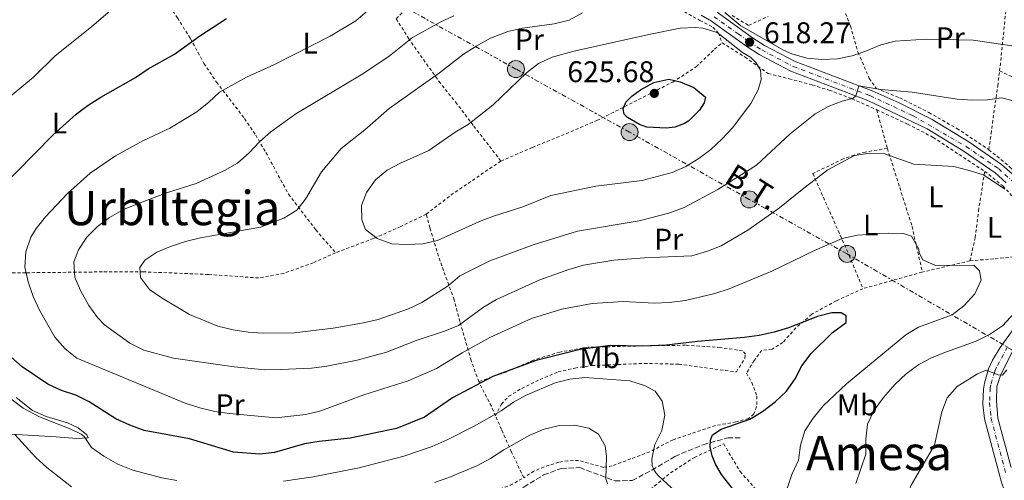
# Model space of a CAD drawing. Units: metres. Extents: x 596627 to 600052, y 4770757 to 4773120.
# Drawn here: x 599539 to 599869, y 4771096 to 4771250 of the extents above; entities that cross this region are included whole.
import ezdxf
from ezdxf.enums import TextEntityAlignment as Align

# ---------------------------------------------------------------- set-up
doc = ezdxf.new("R2010")
doc.units = ezdxf.units.M
doc.header["$MEASUREMENT"] = 0
for name, pattern in [('DGN Style 2', [1.7399219301090239, 1.043953158065414, -0.6959687720436097]), ('DGN Style 3', [2.435890702152634, 1.739921930109024, -0.6959687720436097]), ('DGN Style 4', [2.7856150101045474, 1.391937544087219, -0.6959687720436097, 0.001739921930109024, -0.6959687720436097]), ('DGN Style 7', [3.4798438602180486, 1.565929737098122, -0.6959687720436097, 0.5219765790327072, -0.6959687720436097])]:
    doc.linetypes.add(name, pattern=pattern)
for name, color, linetype, lineweight in [('Construcción sin especificar', 1, 'Continuous', 0), ('Cota de punto acotado terreno', 7, 'Continuous', 0), ('Curva de nivel directora', 30, 'Continuous', 30), ('Curva de nivel intermedia', 30, 'Continuous', 0), ('Eje pista sin pavimentar', 7, 'DGN Style 4', 0), ('Estanque', 4, 'Continuous', 0), ('Etiqueta de uso rústico', 92, 'Continuous', 0), ('Línea de cambio de uso (parcela vista)', 92, 'Continuous', 0), ('Línea de pista pavimentada', 7, 'Continuous', 0), ('Línea eléctrica', 6, 'DGN Style 7', 0), ('pavimentado', 23, 'Continuous', 0), ('Poste tendido eléctrico', 7, 'Continuous', 0), ('Punto acotado terreno (símbolo)', 7, 'Continuous', 0), ('Senda', 7, 'DGN Style 3', 0), ('Tela metálica o alambrada', 7, 'DGN Style 2', 0), ('Tensión línea eléctrica', 7, 'Continuous', 0), ('Texto de rotulación de espacio menor sin especificar', 7, 'Continuous', 0), ('Texto de Área (paraje) menor', 7, 'Continuous', 0)]:
    doc.layers.add(name, color=color, linetype=linetype, lineweight=lineweight)
doc.styles.add('Style-Arial', font='arial.ttf')

# ---------------------------------------------------------------- blocks, each defined once
blk = doc.blocks.new('5PATER')
at = {"layer": 'Estanque', "linetype": 'Continuous', "lineweight": 0}
h = blk.add_hatch(color=51, dxfattribs=at)
edge = h.paths.add_edge_path()
edge.add_ellipse((0, 0), major_axis=(-0.1095731443231308, -0.1110710700762829), ratio=0.9994222409660317, start_angle=0, end_angle=360)
blk = doc.blocks.new('5PELE')
at = {"layer": 'Construcción sin especificar', "linetype": 'Continuous', "lineweight": 0}
h = blk.add_hatch(color=9, dxfattribs=at)
edge = h.paths.add_edge_path()
edge.add_arc((-2.000000476837158e-05, 0), 0.2850000000000001, 0, 360)
at = {"layer": 'Construcción sin especificar', "color": 252, "linetype": 'Continuous', "lineweight": 0}
blk.add_circle((-2.000000476837158e-05, 0), 0.2850000000000001, dxfattribs=at)

msp = doc.modelspace()

# ---------------------------------------------------------------- linework, layer by layer
at = {"layer": 'Curva de nivel directora', "color": 30, "linetype": 'Continuous', "lineweight": 30, "flags": 128}
for points, elevation in [([(599532.1399999994, 4771192.880000001), (599550.5399999995, 4771211.490000002), (599558.3499999992, 4771218.520000001), (599562.3300000001, 4771221.540000001), (599566.6199999994, 4771224.25), (599578.1699999986, 4771230.840000002), (599582.3999999998, 4771233.690000001), (599591.2699999989, 4771238.590000001), (599599.7400000002, 4771244.830000001), (599608.6499999998, 4771250.600000001)], 600.0000000000002), ([(599755.9900000006, 4771213.82), (599749.399999999, 4771214.16), (599746.9600000004, 4771215.09), (599742.8900000001, 4771217.420000001), (599741.8300000007, 4771218.53), (599741.4799999997, 4771220.270000001), (599742.3200000002, 4771222.550000001), (599744.3299999996, 4771224.620000001), (599747.2499999988, 4771226.710000001), (599751.7599999994, 4771229.130000002), (599756.7899999986, 4771230.32), (599760.5199999991, 4771229.42), (599765.1500000004, 4771227.439999999), (599768.9900000005, 4771224.220000001), (599768.55, 4771222.310000001), (599767.0700000004, 4771219.850000001), (599763.4999999986, 4771216.350000001), (599762.0500000002, 4771215.420000001), (599758.7099999986, 4771214.220000001), (599755.9900000006, 4771213.82)], 625.0000000000005), ([(599779.3399999993, 4771091.5), (599774.4299999987, 4771097.800000001), (599772.3599999989, 4771101.300000002), (599771.2199999989, 4771104.100000001), (599770.610000001, 4771107.119999999), (599770.6800000002, 4771109.350000001), (599771.4099999989, 4771111.08), (599774.2799999989, 4771112.990000002), (599783.8200000008, 4771116.320000002), (599788.1100000001, 4771118.880000001), (599792.3300000002, 4771122.110000002), (599796.1700000003, 4771125.75), (599798.9999999999, 4771129.880000001), (599801.2799999998, 4771134.260000002), (599804.3499999987, 4771138.369999999), (599811.5499999982, 4771145.33), (599816.1599999995, 4771148.710000002), (599816.1699999984, 4771150.970000002), (599814.4000000004, 4771151.920000002), (599811.3400000003, 4771152), (599806.499999999, 4771150.720000002), (599796.7800000004, 4771146.930000001), (599791.9799999993, 4771145.5), (599787.0099999983, 4771144.350000001), (599781.9199999986, 4771143.66), (599766.3999999998, 4771142.400000002), (599755.9500000003, 4771141.130000004), (599747.7800000008, 4771140.800000002), (599737.2100000005, 4771140.990000002), (599727.0299999993, 4771139.730000001), (599712.3199999996, 4771135.980000001), (599697.82, 4771130.609999999), (599684.3399999996, 4771123.440000001), (599674.9999999988, 4771117.07), (599665.5300000006, 4771113.190000001), (599650.0399999986, 4771110.029999999), (599639.6799999984, 4771108.91), (599634.7499999999, 4771108.070000002), (599624.7799999987, 4771105.15), (599619.8099999999, 4771104.640000001), (599610.99, 4771105.330000001), (599596.2800000003, 4771109.790000001), (599581.0599999987, 4771112.570000002), (599576.329999999, 4771114.29), (599571.5900000003, 4771116.430000002), (599562.7100000001, 4771122.189999999), (599558.1900000004, 4771124.390000001), (599553.4499999996, 4771126), (599548.8099999994, 4771128.080000001), (599540.3099999991, 4771133.859999999), (599536.5000000002, 4771137.2)], 600.0000000000001)]:
    msp.add_lwpolyline(points, dxfattribs=dict(at, elevation=elevation))
at = {"layer": 'Curva de nivel intermedia', "color": 30, "linetype": 'Continuous', "lineweight": 0, "flags": 128}
for points, elevation in [([(599536.2000000008, 4771224.42), (599544.0500000007, 4771230.96), (599551.3300000007, 4771238.119999999), (599563.47, 4771247.75), (599576.2100000004, 4771258.83)], 595), ([(599554.6499999999, 4771139.960000001), (599551.1500000019, 4771143.81), (599546.04, 4771152.84), (599543.8899999998, 4771157.449999999), (599542.2500000015, 4771162.319999999), (599541.1900000019, 4771167.289999999), (599541.4800000002, 4771172.38), (599543.17, 4771177.32), (599544.9800000006, 4771180.199999999), (599548.0700000018, 4771184.140000001), (599555.4099999999, 4771191.92), (599563.0699999998, 4771198.8), (599571.5400000013, 4771204.609999999), (599580.6000000003, 4771209.569999999), (599589.7500000012, 4771213.829999999), (599598.7000000009, 4771219.31), (599602.8000000002, 4771222.56), (599606.2699999993, 4771225.939999999), (599615.3700000008, 4771230.890000001), (599624.6900000017, 4771235.189999999), (599643.3200000018, 4771244.680000001), (599651.9100000015, 4771249.82), (599655.8299999998, 4771253.210000001)], 605), ([(599842.9400000013, 4771243.710000002), (599832.5400000011, 4771243.019999999), (599827.6900000008, 4771241.800000001), (599822.8700000016, 4771239.720000001), (599818.0999999995, 4771238.119999999), (599813.1900000012, 4771237.039999999), (599807.980000001, 4771236.9), (599802.9400000006, 4771237.300000001), (599797.9299999992, 4771238.749999999), (599795.150000001, 4771239.99), (599780.8700000005, 4771248.159999999), (599775.4800000014, 4771252.609999999)], 620), ([(599748.5600000009, 4771170.42), (599738.3700000006, 4771169.640000001), (599728.1800000004, 4771167.92), (599723.280000001, 4771166.52), (599713.5700000013, 4771163.02), (599699.1100000021, 4771156.49), (599694.750000001, 4771153.92), (599686.290000001, 4771147.76), (599681.6799999997, 4771145.819999999), (599672.110000001, 4771142.699999999), (599662.2000000002, 4771138.800000001), (599652.380000001, 4771136.13), (599642.2199999999, 4771134.119999998), (599637.1399999993, 4771133.380000001), (599626.8200000017, 4771132.939999999), (599621.5199999998, 4771132.849999999), (599611.1799999999, 4771133.890000001), (599590.88, 4771136.82), (599581.0000000005, 4771139.51), (599576.2500000007, 4771141.84), (599567.7700000005, 4771147.99), (599565.5100000007, 4771150.449999998), (599562.5500000013, 4771154.480000001), (599559.9299999995, 4771159.239999999), (599557.9000000021, 4771163.849999999), (599557.6000000003, 4771169.079999999), (599559.1000000002, 4771173.130000001), (599561.8899999997, 4771177.279999999), (599565.5100000007, 4771180.930000001), (599569.5400000007, 4771183.960000001), (599574.1699999998, 4771186.539999999), (599578.8700000005, 4771188.470000002), (599588.550000001, 4771192.13), (599598.4900000008, 4771195.349999999), (599607.9600000012, 4771199.689999999), (599612.2999999997, 4771202.159999999), (599616.2500000015, 4771205.539999999), (599619.6700000013, 4771209.249999999), (599623.5499999993, 4771212.640000001), (599631.9300000013, 4771218.619999999), (599654.3500000002, 4771232.039999999), (599663.1100000021, 4771237.969999999), (599670.9800000022, 4771244.179999999), (599680.1900000012, 4771249.319999999), (599684.8, 4771251.439999999)], 610), ([(599853.2800000013, 4771223.51), (599838.1800000004, 4771225.880000002), (599827.7100000008, 4771226.809999999), (599820.4100000008, 4771228.029999999), (599819.3500000013, 4771224.67), (599818.4800000017, 4771223.91), (599814.7699999991, 4771222.909999998), (599810.12, 4771221.060000001), (599805.690000002, 4771218.600000001), (599797.3900000006, 4771211.960000001), (599786.0500000016, 4771201.48), (599773.1900000003, 4771193.270000001), (599761.8300000011, 4771187.239999999), (599756.7200000016, 4771185.359999999), (599746.8300000008, 4771182.789999999), (599726.2200000002, 4771179.3), (599711.2800000003, 4771174.77), (599696.8200000009, 4771169.369999999), (599686.8200000006, 4771164.4), (599682.850000001, 4771161.01), (599674.0900000012, 4771155.390000001), (599669.5600000008, 4771153.279999998), (599659.4500000009, 4771149.74), (599654.5800000004, 4771148.59), (599644.3700000001, 4771146.869999997), (599631.3700000005, 4771145.259999999), (599620.9000000008, 4771145.12), (599615.9100000019, 4771145.46), (599610.8800000004, 4771146.249999999), (599605.7999999998, 4771147.480000001), (599596.2500000012, 4771151.369999999), (599587.1200000005, 4771156.929999999), (599582.9200000005, 4771159.84), (599579.8899999997, 4771163.819999999), (599579.6700000005, 4771167.149999999), (599581.3300000012, 4771169.579999999), (599585.3099999999, 4771172.3), (599589.9400000012, 4771174.199999999), (599594.9700000003, 4771175.9), (599599.9400000013, 4771177.069999999), (599620.0800000004, 4771180.730000001), (599627.8299999997, 4771183.739999999), (599632.2199999996, 4771186.320000002), (599635.1600000013, 4771190.09), (599640.4699999997, 4771199.220000001), (599647.0700000002, 4771206.989999999), (599655.0200000008, 4771213.279999999), (599663.100000001, 4771220.45), (599680.01, 4771232.369999998), (599688.0000000009, 4771238.62), (599692.4400000023, 4771241.470000001), (599697.0700000012, 4771243.96), (599702.9000000006, 4771246.199999999), (599707.7799999999, 4771247.300000001), (599718.3200000012, 4771248.779999998), (599723.4300000007, 4771250.06), (599727.8200000006, 4771252.46)], 615.0000000000001), ([(599669.0300000008, 4771174.84), (599664.0000000016, 4771175.09), (599659.1500000014, 4771176.859999999), (599655.1900000006, 4771179.949999998), (599653.9900000005, 4771183.08), (599653.9099999999, 4771187.98), (599655.5300000004, 4771192.310000001), (599658.53, 4771196.539999999), (599662.4400000017, 4771199.779999999), (599666.8700000016, 4771202.109999998), (599676.4200000004, 4771206.359999999), (599685.2300000014, 4771212.56), (599689.5300000019, 4771215.11), (599697.8899999993, 4771221.67), (599709.1400000012, 4771232.42), (599713.0800000018, 4771235.54), (599717.6399999993, 4771237.63), (599724.9999999999, 4771239.659999999), (599750.6100000005, 4771245.369999997), (599760.5800000017, 4771247.310000001), (599765.5700000006, 4771247.599999999), (599768.1800000012, 4771247.38), (599772.930000001, 4771245.849999999), (599781.370000001, 4771239.220000001), (599784.2300000021, 4771237.48), (599786.0100000014, 4771235.77), (599787.4800000021, 4771233.26), (599787.6699999998, 4771230.140000001), (599786.7000000019, 4771226.720000001), (599784.1699999995, 4771222.100000001), (599778.0400000006, 4771213.91), (599774.640000001, 4771210.249999999), (599770.7899999997, 4771206.699999999), (599766.8400000001, 4771203.63), (599762.4900000005, 4771201.009999998), (599757.9000000017, 4771199.019999999), (599747.7699999996, 4771196.300000001), (599732.3400000001, 4771194.37), (599717.2500000005, 4771191.31), (599707.8300000014, 4771187.439999999), (599698.01, 4771184.359999998), (599693.3400000007, 4771182.56), (599679.2600000014, 4771176.23), (599674.3900000008, 4771175.09), (599669.0300000008, 4771174.84)], 620), ([(599879.2499999997, 4771240.279999998), (599858.6700000003, 4771243.289999999), (599842.9400000013, 4771243.710000002)], 620), ([(599872.9199999997, 4771222.810000001), (599868.0700000015, 4771224.02), (599863.4500000014, 4771223.34), (599858.4500000012, 4771223.220000001), (599853.2800000013, 4771223.51)], 615.0000000000001), ([(599869.2100000015, 4771193.46), (599862.0800000012, 4771198.160000001), (599857.3300000015, 4771199.71), (599852.1600000014, 4771200.949999998), (599838.8100000008, 4771201.789999999), (599829.0900000001, 4771205.250000001), (599824.0899999999, 4771205.49), (599818.910000001, 4771204.66), (599810.0199999993, 4771199.939999999), (599801.89, 4771193.769999999), (599793.8300000001, 4771187.099999999), (599783.2100000007, 4771179.67), (599774.3200000012, 4771174.45), (599769.6699999999, 4771172.630000001), (599764.4700000009, 4771171.05), (599748.5600000009, 4771170.42)], 610), ([(599796.4000000004, 4771093.09), (599797.9400000004, 4771097.850000001), (599800.2000000002, 4771102.609999999), (599800.7800000013, 4771107.58), (599802.3100000003, 4771112.41), (599805.0999999997, 4771116.710000001), (599808.3800000009, 4771120.81), (599816.1799999995, 4771128.139999999), (599836.0900000005, 4771144.57), (599840.3500000008, 4771147.189999999), (599851.5700000013, 4771151.289999999), (599855.520000001, 4771154.34), (599859.1900000012, 4771158.350000001), (599861.2699999998, 4771162.9), (599860.7699999993, 4771166.039999999), (599858.8899999994, 4771167.9), (599846.0599999995, 4771167.859999998), (599841.7300000021, 4771169.689999999), (599840.6000000011, 4771172.029999999), (599840.3900000011, 4771173.31), (599837.9400000012, 4771177.630000001), (599835.3399999995, 4771178.560000001), (599830.3400000016, 4771178.640000001), (599819.8899999999, 4771177.999999999), (599814.8300000017, 4771176.88), (599805.5100000009, 4771172.839999998), (599791.2700000008, 4771165.939999999), (599776.9100000019, 4771160.02), (599772.1100000007, 4771158.42), (599762.2800000004, 4771156.159999999), (599756.8600000001, 4771155.38), (599751.86, 4771155.209999999), (599741.5600000003, 4771155.720000002), (599731.1300000009, 4771155.149999999), (599720.9699999997, 4771153.220000001), (599715.7999999998, 4771151.689999999), (599710.7500000005, 4771150.02), (599696.85, 4771143.709999999), (599687.6000000008, 4771138.57), (599678.9700000007, 4771133.279999998), (599669.430000001, 4771129.220000001), (599654.6900000023, 4771124.539999999), (599640.2999999998, 4771119.179999999), (599635.2500000006, 4771117.869999998), (599625.2200000013, 4771116.840000001), (599609.6900000012, 4771118.26), (599604.7400000005, 4771118.939999999), (599599.7300000013, 4771120.119999999), (599594.8200000006, 4771121.670000001), (599558.5200000014, 4771136.789999999), (599554.6499999999, 4771139.960000001)], 605), ([(599819.3600000002, 4771094.739999999), (599822.7199999996, 4771104.67), (599822.7300000008, 4771109.67), (599823.2899999997, 4771114.659999999), (599825.4800000001, 4771119.410000001), (599828.6299999995, 4771123.630000001), (599832.5600000012, 4771128.05), (599836.1900000012, 4771131.480000001), (599840.5000000006, 4771134.619999999), (599844.9199999995, 4771136.960000002), (599849.6900000017, 4771138.92), (599859.5900000012, 4771142.429999999), (599864.1100000008, 4771144.730000001), (599868.5099999995, 4771147.619999999), (599875.3100000012, 4771154.949999998)], 610), ([(599872.9400000019, 4771054.619999999), (599868.7599999999, 4771057.349999999), (599860.310000001, 4771060.65), (599851.1500000012, 4771065.160000001), (599846.8000000014, 4771067.82), (599842.7500000015, 4771071.01), (599839.3800000007, 4771074.709999999), (599836.5900000012, 4771079.07), (599835.4400000002, 4771084.16), (599835.99, 4771089.33), (599837.9200000011, 4771094.189999999), (599845.6400000014, 4771107.630000002), (599848.0900000012, 4771118.82), (599849.9000000017, 4771123.480000001), (599853.3000000014, 4771127.27), (599860.0400000005, 4771131.579999999), (599863.04, 4771132.720000002), (599867.0299999999, 4771131.250000001), (599868.4100000013, 4771131.13), (599869.9300000012, 4771132.869999999)], 615.0000000000001), ([(599760.3500000014, 4771090.900000001), (599753.4500000014, 4771097.26), (599752.3800000007, 4771098.369999999), (599751.7200000014, 4771099.52), (599751.1700000016, 4771100.859999998), (599751.0300000008, 4771102.939999999), (599752.0800000012, 4771107.83), (599754.3700000001, 4771112.539999997), (599755.3600000002, 4771117.679999999), (599754.5199999998, 4771122.34), (599752.1799999997, 4771125.689999999), (599748.6500000004, 4771127.599999999), (599743.6500000001, 4771129.21), (599728.5800000007, 4771130.350000001), (599723.6200000007, 4771129.769999999), (599718.6699999998, 4771128.51), (599708.7800000013, 4771124.270000001), (599704.7500000013, 4771122.039999999), (599700.650000002, 4771119.179999999), (599691.5400000013, 4771113.999999999), (599682.5400000003, 4771109.41), (599677.5700000015, 4771107.23), (599668.0800000009, 4771103.99), (599653.0500000016, 4771100.039999999), (599637.7000000003, 4771097.07), (599627.7400000005, 4771095.600000001)], 595), ([(599591.990000001, 4771095.84), (599587.0600000002, 4771096.699999999), (599577.3000000012, 4771099.300000001), (599572.2800000011, 4771101.239999998), (599567.6100000017, 4771103.98), (599563.5199999991, 4771106.859999998), (599561.0700000017, 4771110.58), (599559.9800000008, 4771111.289999999), (599556.5800000011, 4771112.989999999), (599546.0600000002, 4771117.109999998), (599540.5900000007, 4771120.079999999), (599531.7400000016, 4771126.65)], 595), ([(599736.1900000013, 4771094.73), (599735.7000000018, 4771096.310000001), (599735.9000000008, 4771103.850000001), (599735.4200000003, 4771107.359999998), (599733.1900000017, 4771111.3), (599729.9599999996, 4771113.369999999), (599725.1300000016, 4771114.369999998), (599720.1300000015, 4771114.17), (599714.9900000007, 4771113.009999999), (599710.1900000017, 4771111.029999999), (599701.5000000013, 4771106.060000001), (599697.0700000012, 4771103.149999999), (599692.65, 4771100.820000002), (599683.0600000012, 4771096.769999999), (599678.3400000005, 4771095.119999999)], 590.0000000000001), ([(599556.750000001, 4771093.659999999), (599548.5500000002, 4771100.15), (599544.870000001, 4771103.53), (599537.8200000012, 4771111.21)], 590.0000000000001)]:
    msp.add_lwpolyline(points, dxfattribs=dict(at, elevation=elevation))
at = {"layer": 'Eje pista sin pavimentar', "color": 7, "linetype": 'DGN Style 4', "lineweight": 0}
for points in [[(599771.9499999997, 4771251.17, 617.8200000000071), (599779.9299999994, 4771245.460000002, 618.1699999999984), (599783.8099999975, 4771242.650000002, 618.2700000000042), (599787.9200000024, 4771240.040000001, 618.2599999999948), (599798.3599999985, 4771234.520000001, 617.4299999999931), (599824.0899999999, 4771224.740000002, 614.6100000000007), (599838.5499999992, 4771217.950000001, 613.1300000000047), (599856.2600000009, 4771207.730000001, 611.5099999999948), (599867.0599999991, 4771200.279999999, 610.7700000000041), (599872.4200000011, 4771195.53, 610.4199999999983)], [(599870.1399999991, 4771140.600000001, 613.5), (599866.5000000001, 4771133.750000002, 614.7299999999959), (599865.8399999986, 4771132.280000002, 614.9100000000036), (599864.5199999998, 4771127.880000002, 615.6699999999983), (599864.379999999, 4771126.86, 615.8200000000071), (599864.1399999998, 4771121.880000001, 616.4299999999932), (599864.6400000005, 4771116.540000001, 617.0399999999936), (599869.6600000008, 4771097.87, 619.4100000000036)]]:
    msp.add_polyline3d(points, dxfattribs=at)
at = {"layer": 'Línea de cambio de uso (parcela vista)', "color": 92, "linetype": 'Continuous', "lineweight": 0}
msp.add_polyline3d([(599538.2400000002, 4771123.58, 595.8899999999994), (599543.7599999999, 4771119.230000001, 595.279999999999), (599548.2400000002, 4771117.25, 595.429999999993), (599555.4299999997, 4771115.109999999, 595.9499999999971), (599559.0199999996, 4771113.439999999, 595.9799999999959), (599561.9500000002, 4771111.050000001, 595.5800000000017), (599562.3700000001, 4771110.050000001, 595.279999999999), (599558.5099999999, 4771109.880000001, 594.179999999993), (599551.6399999997, 4771110.4, 593.1300000000047), (599536.4600000001, 4771111.289999999, 589.7299999999959)], dxfattribs=at)
at = {"layer": 'Línea de pista pavimentada', "color": 7, "linetype": 'Continuous', "lineweight": 0}
for points in [[(599772.920000002, 4771252.660000001, 617.8200000000071), (599784.7999999998, 4771244.12, 618.2700000000042), (599788.8099999975, 4771241.57, 618.2599999999948), (599799.0899999995, 4771236.130000002, 617.4299999999931), (599824.7899999995, 4771226.370000001, 614.6100000000007), (599833.870000001, 4771222.300000001, 613.6699999999984), (599844.9100000005, 4771216.720000002, 612.5800000000019), (599857.2199999974, 4771209.220000001, 611.5099999999948), (599868.1599999986, 4771201.67, 610.7700000000041), (599875.1599999992, 4771195.51, 610.3399999999966)], [(599767.609999999, 4771251.690000001, 617.4600000000064), (599770.9899999986, 4771249.690000001, 617.8200000000071), (599775.0499999999, 4771246.800000001, 618.0599999999978), (599782.8199999996, 4771241.190000001, 618.2700000000042), (599787.0300000005, 4771238.51, 618.2599999999948), (599797.6299999976, 4771232.900000002, 617.4299999999931), (599823.3900000004, 4771223.109999999, 614.6100000000007), (599843.2199999986, 4771213.61, 612.5800000000019), (599855.2999999997, 4771206.25, 611.5099999999948), (599865.9699999982, 4771198.890000002, 610.7700000000041), (599869.6700000019, 4771195.550000003, 610.5000000000001)], [(599877.5199999996, 4771154.020000001, 611.4499999999971), (599867.62, 4771140.390000001, 613.7400000000054), (599865.1299999978, 4771136.140000002, 614.429999999993), (599863.8, 4771133.199999999, 614.8800000000048), (599862.420000001, 4771128.440000001, 615.6999999999972), (599862.1399999993, 4771126.390000002, 616.009999999995), (599861.8900000012, 4771121.4, 616.529999999999), (599862.4099999998, 4771116.440000001, 617.029999999999), (599867.9699999987, 4771095.61, 619.6499999999943), (599870.480000001, 4771088.380000002, 620.4499999999971)], [(599872.6600000004, 4771140.810000001, 613.2500000000001), (599867.8700000005, 4771131.36, 615.029999999999), (599866.6099999996, 4771127.320000002, 615.6399999999994), (599866.3999999973, 4771122.37, 616.3300000000019), (599866.8700000012, 4771116.65, 617.050000000003), (599871.3500000006, 4771100.140000002, 619.1600000000034)]]:
    msp.add_polyline3d(points, dxfattribs=at)
at = {"layer": 'Línea eléctrica', "color": 6, "linetype": 'DGN Style 7', "lineweight": 0}
msp.add_polyline3d([(600047.8700000022, 4771039.439999999, 648.6499999999943), (600038.8199999997, 4771044.350000001, 647.7599999999948), (599944.6800000007, 4771097.65, 628.6000000000058), (599938.2399999988, 4771100.82, 627.2400000000052), (599892.8099999988, 4771127.26, 620.179999999993), (599816.4200000014, 4771171.710000001, 603.8899999999994), (599783.6800000005, 4771189.99, 612.4199999999983), (599743.5900000003, 4771212.519999999, 624.2299999999959), (599705.5699999998, 4771233.65, 619.070000000007), (599652.9400000003, 4771262.929999999, 603.1499999999943), (599574.7899999995, 4771306.480000001, 586.679999999993), (599506.7800000019, 4771344.340000001, 568.8999999999943), (599485, 4771358.91, 566.2899999999936)], dxfattribs=at)
at = {"layer": 'pavimentado', "color": 23, "linetype": 'Continuous', "lineweight": 0}
for points in [[(599772.9200000025, 4771252.66, 617.820000000007), (599784.8000000003, 4771244.12, 618.2700000000041), (599788.8099999981, 4771241.569999999, 618.2599999999948), (599799.0899999999, 4771236.130000001, 617.429999999993), (599824.7899999999, 4771226.37, 614.6100000000006), (599833.8700000015, 4771222.3, 613.6699999999983), (599844.9100000011, 4771216.720000001, 612.5800000000017), (599857.219999998, 4771209.220000001, 611.5099999999948), (599868.1599999992, 4771201.67, 610.7700000000041), (599875.1599999998, 4771195.509999999, 610.3399999999965)], [(599869.6700000024, 4771195.550000002, 610.5), (599865.9699999987, 4771198.890000001, 610.7700000000041), (599855.3000000002, 4771206.249999999, 611.5099999999948), (599843.219999999, 4771213.609999999, 612.5800000000017), (599823.3900000007, 4771223.109999999, 614.6100000000006), (599797.629999998, 4771232.900000001, 617.429999999993), (599787.030000001, 4771238.51, 618.2599999999948), (599782.82, 4771241.189999999, 618.2700000000041), (599775.0500000004, 4771246.8, 618.0599999999977), (599770.9899999992, 4771249.689999999, 617.820000000007), (599767.6099999995, 4771251.690000001, 617.4600000000064)], [(599870.4800000016, 4771088.380000002, 620.4499999999971), (599867.9699999992, 4771095.61, 619.6499999999943), (599862.4100000003, 4771116.439999999, 617.029999999999), (599861.8900000016, 4771121.399999999, 616.529999999999), (599862.1399999998, 4771126.390000001, 616.0099999999948), (599862.4200000014, 4771128.440000001, 615.6999999999971), (599863.8000000005, 4771133.199999999, 614.8800000000047), (599865.1299999983, 4771136.140000001, 614.429999999993), (599867.6200000005, 4771140.390000001, 613.7400000000052), (599877.5200000001, 4771154.02, 611.4499999999971)], [(599872.6600000008, 4771140.81, 613.25), (599867.8700000008, 4771131.359999999, 615.029999999999), (599866.6100000002, 4771127.32, 615.6399999999994), (599866.3999999978, 4771122.369999999, 616.3300000000017), (599866.8700000016, 4771116.649999999, 617.0500000000029), (599871.350000001, 4771100.140000001, 619.1600000000036)]]:
    msp.add_polyline3d(points, dxfattribs=at)
at = {"layer": 'Senda', "color": 7, "linetype": 'DGN Style 3', "lineweight": 0}
msp.add_polyline3d([(599695.670000002, 4771083.400000002, 579.7400000000054), (599697.5499999997, 4771085.490000002, 581.1199999999953), (599702.7899999988, 4771089.530000002, 583.1399999999995), (599708.2199999981, 4771093.600000001, 584.7599999999948), (599714.8299999975, 4771097.670000002, 585.4700000000013), (599720.7300000006, 4771099.820000002, 585.8699999999955), (599726.94, 4771100.11, 587.0599999999978), (599738.7399999973, 4771095.680000001, 591.0399999999936), (599744.4999999995, 4771095.810000001, 592.5700000000071), (599751.0399999997, 4771099.260000001, 594.8999999999943), (599758.7499999988, 4771103.850000001, 597.779999999999), (599768.1900000002, 4771107.790000002, 599.5200000000042), (599776.4699999993, 4771110.119999999, 600.7200000000012), (599780.7299999995, 4771110.060000001, 601.1199999999955)], dxfattribs=at)
at = {"layer": 'Tela metálica o alambrada', "color": 7, "linetype": 'DGN Style 2', "lineweight": 0, "extrusion": (-0.791149196015205, -0.07977719321963224, 0.6063980121063165), "elevation": -854845.667022546, "flags": 128}
msp.add_lwpolyline([(-4686975.521573635, 652690.7690556862), (-4686977.722179529, 652691.5990759877), (-4687006.96139027, 652701.4335589542)], dxfattribs=at)
at = {"layer": 'Tela metálica o alambrada', "color": 7, "linetype": 'DGN Style 2', "lineweight": 0, "extrusion": (0.06271240598468993, -0.2284775015154497, 0.9715272437954939), "elevation": -1051903.455193613, "flags": 128}
msp.add_lwpolyline([(1841326.293481957, 4315941.277190882), (1841326.293481957, 4315927.43331498)], dxfattribs=at)
at = {"layer": 'Tela metálica o alambrada', "color": 7, "linetype": 'DGN Style 2', "lineweight": 0, "extrusion": (-0.1638920013421245, 0.2091391214624344, 0.9640540647546664), "elevation": 900158.3053107478, "flags": 128}
msp.add_lwpolyline([(-3414955.464281627, -3263680.763014791), (-3414966.546463366, -3263680.650108109), (-3414986.079171823, -3263679.295227936)], dxfattribs=at)
at = {"layer": 'Tela metálica o alambrada', "color": 7, "linetype": 'DGN Style 2', "lineweight": 0, "extrusion": (-0.1102304371310186, -0.02610720879961399, 0.9935631154479306), "elevation": -190082.5674306101, "flags": 128}
msp.add_lwpolyline([(-4504483.886336613, 1672537.129656976), (-4504483.886336613, 1672520.621873963)], dxfattribs=at)
at = {"layer": 'Tela metálica o alambrada', "color": 7, "linetype": 'DGN Style 2', "lineweight": 0, "extrusion": (-0.09102978984977166, -0.02545903578612968, 0.995522684250212), "elevation": -175471.4959926542, "flags": 128}
msp.add_lwpolyline([(-4433281.901420399, 1854468.396045973), (-4433281.901420399, 1854447.660337642)], dxfattribs=at)
at = {"layer": 'Tela metálica o alambrada', "color": 7, "linetype": 'DGN Style 2', "lineweight": 0, "extrusion": (-0.811816889350861, -0.5120540709833258, 0.280631371293544), "elevation": -2929748.48731444, "flags": 128}
msp.add_lwpolyline([(-3715500.616972313, 857222.0376023313), (-3715504.075772317, 857223.8712878377), (-3715513.311246865, 857226.9343761271)], dxfattribs=at)
at = {"layer": 'Tela metálica o alambrada', "color": 7, "linetype": 'DGN Style 2', "lineweight": 0}
for points in [[(599700.5099999999, 4771202.82, 621.6000000000058), (599696.3399999999, 4771208.24, 621.6000000000058), (599691.2699999996, 4771214.77, 620.75), (599685.8700000001, 4771221.939999999, 618.9700000000012), (599680.2699999996, 4771228.890000001, 616.4900000000052), (599669.7100000001, 4771243.730000001, 609.6300000000047), (599665.4800000006, 4771250.529999999, 606.8099999999977), (599670.79, 4771255.789999999, 606.75), (599678.7400000002, 4771263.439999999, 607.3600000000006), (599689.1900000004, 4771274.180000001, 607.2400000000052), (599690.5999999996, 4771275.77, 607.3000000000029)], [(599720.2999999998, 4771272.92, 611.8099999999977), (599726.2000000002, 4771270.600000001, 612.2400000000052), (599733.2800000003, 4771267.789999999, 613.5899999999965), (599742.3200000003, 4771263.640000001, 614.8699999999953), (599750.1900000004, 4771259.550000001, 616.6499999999943), (599758.8399999999, 4771254.600000001, 618.3300000000017), (599767.1500000004, 4771249.939999999, 618.8899999999994), (599771.5199999996, 4771247.74, 619.679999999993), (599773.2800000003, 4771245.76, 620.570000000007), (599774.5899999999, 4771242.460000001, 622.9799999999959)], [(599810.4199999999, 4771263.800000001, 627.5899999999965), (599814.6500000004, 4771255.529999999, 625.75), (599817.5700000003, 4771248.029999999, 623.0200000000041), (599820.0899999999, 4771239.230000001, 620.3000000000029), (599823.8700000001, 4771230.49, 616.779999999999), (599826.2100000001, 4771227.17, 615.3999999999943), (599834.0300000003, 4771223.980000001, 614.6600000000036), (599843.79, 4771219.08, 613.2599999999948), (599853.1500000004, 4771213.77, 612.4900000000052), (599863.9100000003, 4771206.630000001, 611.6000000000058)], [(599589.7000000002, 4771254.51, 597.1100000000006), (599592.2800000003, 4771250.789999999, 597.8600000000006), (599596.5700000003, 4771243.84, 599.8500000000058), (599601.1100000005, 4771235.539999999, 601.5899999999965), (599605.3200000003, 4771229.26, 603.8000000000029), (599614.7199999997, 4771217.07, 608.0200000000041), (599618.4500000002, 4771211.51, 609.429999999993), (599621.8600000005, 4771205.680000001, 611.0899999999965), (599629.4299999997, 4771191.689999999, 614.0899999999965), (599638.5700000003, 4771179.789999999, 617.3300000000017), (599645.1600000003, 4771172.100000001, 618.6999999999971)], [(599777.9100000003, 4771251.59, 621.5599999999977), (599783.4699999997, 4771248.25, 622.8399999999965), (599790.0199999996, 4771251.310000001, 623.5800000000017)], [(599700.5099999999, 4771202.82, 621.6000000000058), (599711.0999999996, 4771207.4, 622), (599722.3300000001, 4771211.970000001, 623.0399999999936), (599732.6799999997, 4771216.449999999, 624.179999999993), (599741.9800000006, 4771221.07, 625.3699999999953), (599758.0599999996, 4771229.300000001, 625.1600000000036), (599765.9199999999, 4771234.4, 624.6999999999971), (599772.0599999996, 4771240.300000001, 623.8099999999977), (599774.5899999999, 4771242.460000001, 622.9799999999959)], [(599774.5899999999, 4771242.460000001, 622.9799999999959), (599782.2599999999, 4771237.67, 622.279999999999), (599789.9800000006, 4771232.180000001, 620.0399999999936), (599797.0300000003, 4771230.4, 617.6199999999953), (599804.7999999998, 4771228.310000001, 616.429999999993), (599810.4100000003, 4771226.59, 615.9100000000036), (599818.04, 4771223.699999999, 614.8099999999977), (599826.3499999996, 4771220.02, 613.8999999999943)], [(599863.9100000003, 4771206.630000001, 611.6000000000058), (599864.6200000001, 4771212, 612.3399999999965), (599866.8399999999, 4771228.039999999, 616.2599999999948), (599867.4699999997, 4771233.02, 617.7100000000064)], [(599867.4699999997, 4771233.02, 617.7100000000064), (599875.5700000003, 4771229.24, 617.070000000007), (599880.9500000002, 4771225.65, 617.0099999999948), (599897.2199999997, 4771214.439999999, 618.5099999999948), (599900.4600000001, 4771212.26, 619.1399999999994)], [(599826.3499999996, 4771220.02, 613.8999999999943), (599836.6200000001, 4771215.220000001, 612.820000000007), (599845.2699999996, 4771210.76, 612), (599862.4900000002, 4771199.369999999, 610.3999999999943)], [(599829.9100000003, 4771207.050000001, 610.6199999999953), (599822.5199999996, 4771205.84, 610.279999999999), (599818.7800000003, 4771204.84, 610.3099999999977), (599815.1299999999, 4771203.529999999, 610.3099999999977), (599804.9500000002, 4771198.65, 610.7400000000052), (599817.0999999996, 4771171.26, 603.6100000000006), (599821.7300000006, 4771160.060000001, 601.9799999999959)], [(599829.9100000003, 4771207.050000001, 610.6199999999953), (599834.0599999996, 4771193.939999999, 607.8600000000006), (599838.1699999999, 4771180.949999999, 606.1499999999943), (599841.6100000005, 4771165.619999999, 603.9400000000023)], [(599863.9100000003, 4771206.630000001, 611.6000000000058), (599870.9600000001, 4771200.810000001, 611.1699999999983), (599881.3399999999, 4771191.24, 610.9900000000052), (599883.7100000001, 4771190.980000001, 611.4499999999971), (599887.7100000001, 4771192.720000001, 612.5200000000041)], [(599862.4900000002, 4771199.369999999, 610.3999999999943), (599868.5700000003, 4771194.51, 610.1300000000047), (599873.8399999999, 4771188.779999999, 609.4900000000052), (599877.0099999999, 4771183.83, 609.1499999999943), (599878.8200000003, 4771178.480000001, 609.2100000000064), (599879.2300000006, 4771173.550000001, 609.179999999993), (599879.1299999999, 4771171.32, 609), (599865.5199999996, 4771170.07, 606.3300000000017), (599857.5700000003, 4771169.4, 605.8099999999977)], [(599857.5700000003, 4771169.4, 605.8099999999977), (599859.3300000001, 4771177.130000001, 606.820000000007), (599860.4199999999, 4771186.09, 608.0200000000041), (599862.4900000002, 4771199.369999999, 610.3999999999943)], [(599675.54, 4771185.050000001, 621.2100000000064), (599667.0199999996, 4771180.880000001, 620.9600000000064), (599657.8899999997, 4771176.880000001, 619.4900000000052), (599645.1600000003, 4771172.100000001, 618.6999999999971)], [(599693.1299999999, 4771128.92, 600.4700000000012), (599690.5599999996, 4771136, 603.779999999999), (599686.8099999996, 4771149.029999999, 610.4600000000064), (599684.8700000001, 4771156.369999999, 613.6399999999994), (599680.7599999999, 4771167.680000001, 618.2400000000052), (599678.5899999999, 4771174.300000001, 620.2299999999959), (599676.7699999996, 4771180.480000001, 621.2400000000052), (599675.54, 4771185.050000001, 621.2100000000064)], [(599645.1600000003, 4771172.100000001, 618.6999999999971), (599637.7300000006, 4771168.779999999, 618.3300000000017), (599627.8799999999, 4771165.189999999, 618.3600000000006), (599619.4000000004, 4771163.66, 618.2700000000041), (599602.6200000001, 4771164.82, 617.1999999999971), (599580.8499999996, 4771165.720000001, 615.1999999999971), (599567.1299999999, 4771165.689999999, 613), (599541.4600000001, 4771165.4, 606.1399999999994), (599527.0700000003, 4771165.32, 600.9600000000064), (599511.7000000002, 4771165.08, 596.070000000007), (599499.6600000003, 4771165.210000001, 592.4799999999959), (599491.8300000001, 4771165.930000001, 590.2200000000012), (599489.9100000003, 4771166.74, 589.3600000000006)], [(599821.7300000006, 4771160.060000001, 601.9799999999959), (599812.8099999996, 4771156.01, 600.9700000000012), (599804.5800000001, 4771151.480000001, 600.2700000000041), (599799.29, 4771146.949999999, 599.7200000000012), (599794.9500000002, 4771142.039999999, 599.2899999999936), (599791.2999999998, 4771139.76, 598.8899999999994), (599787.8700000001, 4771139.439999999, 599.0099999999948), (599785.3499999996, 4771135.980000001, 598.5200000000041), (599782.7100000001, 4771131.76, 598.3999999999943), (599784.5599999996, 4771128.609999999, 598.6100000000006), (599786.25, 4771124.050000001, 598.8600000000006), (599786.1500000004, 4771120.529999999, 599.2599999999948), (599785.1900000004, 4771118.09, 599.8099999999977), (599783.3899999997, 4771116.52, 599.929999999993), (599779.2100000001, 4771115.41, 599.8399999999965), (599772.3200000003, 4771114.189999999, 599.3500000000058), (599758.1500000004, 4771109.470000001, 596.75), (599750.3600000005, 4771105.4, 594.820000000007), (599744.0499999998, 4771103.029999999, 593.1999999999971), (599737.7599999999, 4771100.710000001, 591.0200000000041), (599734.9199999999, 4771100.189999999, 589.9499999999971), (599726.54, 4771102.52, 587.5599999999977), (599722.9199999999, 4771102.41, 586.8600000000006), (599719.9600000001, 4771101.91, 586.7899999999936), (599715, 4771100.369999999, 586.6399999999994), (599711.5999999996, 4771098.970000001, 586.7899999999936), (599708.1799999997, 4771096.730000001, 586.9700000000012)], [(599698.7400000002, 4771117.449999999, 595.7700000000041), (599700.6799999997, 4771121.41, 596.2599999999948), (599703.1600000003, 4771124.01, 596.5), (599707.5199999996, 4771126.640000001, 596.5899999999965), (599713.6399999997, 4771129.689999999, 596.6600000000036), (599719.6799999997, 4771132.15, 596.6600000000036), (599725.29, 4771133.470000001, 596.7200000000012), (599731.0300000003, 4771134.300000001, 596.7200000000012), (599748.5300000003, 4771135.02, 597.0200000000041), (599760.0899999999, 4771134.76, 597.6100000000006), (599779.3499999996, 4771132.180000001, 598.1300000000047), (599782.1600000003, 4771136.779999999, 598.429999999993), (599782.4000000004, 4771138.130000001, 598.7100000000064), (599781.4299999997, 4771139.210000001, 598.8000000000029), (599774.0199999996, 4771140.369999999, 599.2599999999948), (599762.3300000001, 4771141.119999999, 599.6600000000036), (599750.9699999997, 4771140.960000001, 600.2400000000052), (599729.5999999996, 4771140.460000001, 600.5099999999948), (599720.2400000002, 4771138.84, 600.6100000000006), (599711.4400000004, 4771136.130000001, 600.5099999999948), (599702.4600000001, 4771132.26, 600.2700000000041), (599693.1299999999, 4771128.92, 600.4700000000012)], [(599708.1799999997, 4771096.730000001, 586.9700000000012), (599704.0700000003, 4771105.33, 589.820000000007), (599700.7400000002, 4771112.92, 593.279999999999), (599698.7400000002, 4771117.449999999, 595.7700000000041)], [(599775.9000000004, 4771035.630000001, 582.8099999999977), (599770.4600000001, 4771040.75, 582.8999999999943), (599758.2999999998, 4771053.01, 583.3600000000006), (599745.2000000002, 4771066.619999999, 583.7599999999948), (599736.5899999999, 4771076.390000001, 583.8500000000058), (599744.4500000002, 4771086.640000001, 589.4600000000064), (599750.5300000003, 4771092.84, 592.8899999999994), (599757.2999999998, 4771098.32, 596.1900000000023), (599765.2999999998, 4771103.52, 599.1300000000047), (599775.1299999999, 4771108.119999999, 600.9400000000023), (599780.5999999996, 4771098.800000001, 601.5200000000041), (599786.3499999996, 4771092.369999999, 602.5599999999977), (599793.79, 4771085.4, 603.4199999999983), (599800.5, 4771078.5, 604)], [(599535.4800000006, 4771072.27, 579.3500000000058), (599546.0199999996, 4771064.930000001, 579.3800000000047), (599555.3799999999, 4771060.060000001, 579.6600000000036), (599562.4400000004, 4771058.039999999, 579.8099999999977), (599568.7000000002, 4771057.810000001, 580.4900000000052), (599576.7999999998, 4771059.92, 581.5599999999977), (599592.7699999996, 4771066.33, 584.1600000000036), (599597.8099999996, 4771069.810000001, 585.3500000000058), (599600.6500000004, 4771074.01, 586.6399999999994), (599602.6799999997, 4771078.130000001, 587.929999999993), (599604.5599999996, 4771081.720000001, 589.6100000000006), (599607.7999999998, 4771083.27, 590.3500000000058), (599611.9299999997, 4771083.51, 590.5), (599617.8200000003, 4771083.09, 590.4700000000012), (599636.0300000003, 4771084.07, 590.0399999999936), (599648.1900000004, 4771085.470000001, 589.179999999993), (599660.9199999999, 4771085.939999999, 588.2599999999948), (599679.4400000004, 4771086.59, 586.3699999999953), (599683.9800000006, 4771087.460000001, 586.2700000000041), (599691.9800000006, 4771090.119999999, 586.2400000000052), (599703.6200000001, 4771094.199999999, 586.6399999999994), (599708.1799999997, 4771096.730000001, 586.9700000000012)]]:
    msp.add_polyline3d(points, dxfattribs=at)

# ---------------------------------------------------------------- block references
at = {"layer": 'Poste tendido eléctrico', "color": 7, "linetype": 'Continuous', "lineweight": 0, "xscale": 10, "yscale": 10, "zscale": 10}
for p in [(599705.5699999998, 4771233.65, 619.070000000007), (599743.5900000003, 4771212.519999999, 624.2299999999959), (599783.6800000005, 4771189.99, 612.4199999999983), (599816.4200000014, 4771171.710000001, 603.8899999999994)]:
    msp.add_blockref('5PELE', p, dxfattribs=at)
at = {"layer": 'Punto acotado terreno (símbolo)', "color": 7, "linetype": 'Continuous', "lineweight": 0, "xscale": 10, "yscale": 10, "zscale": 10}
for p in [(599783.8099999975, 4771242.650000002, 618.2700000000041), (599751.8799999978, 4771225.500000002, 625.6900000000028)]:
    msp.add_blockref('5PATER', p, dxfattribs=at)

# ---------------------------------------------------------------- texts
at = {"layer": 'Cota de punto acotado terreno', "color": 7, "linetype": 'Continuous', "lineweight": 0, "style": 'Style-Arial'}
for s, p in [('618.27', (599788.570000001, 4771242.310000001, 618.2700000000041)), ('625.68', (599722.7399999984, 4771229.249999999, 625.6900000000023))]:
    msp.add_text(s, height=7.000000000000002, dxfattribs=at).set_placement(p)
at = {"layer": 'Etiqueta de uso rústico', "color": 92, "linetype": 'Continuous', "lineweight": 0, "style": 'Style-Arial'}
for s, p in [('Pr', (599710.0654566103, 4771243.52001, 616.3899999999994)), ('Pr', (599850.9554566104, 4771244.140010001, 620.1499999999943)), ('L', (599636.6714203814, 4771242.31001, 604.6699999999983)), ('L', (599552.7814203806, 4771215.58001, 599.3800000000047)), ('L', (599846.1214203791, 4771190.87001, 607.820000000007)), ('L', (599824.3314203804, 4771181.42001, 605.5899999999965)), ('L', (599865.7714203785, 4771180.62001, 607.570000000007)), ('Pr', (599756.6754566083, 4771176.67001, 612.070000000007)), ('Mb', (599733.6202462447, 4771136.960010002, 598.2200000000012)), ('Pr', (599609.8854566094, 4771121.180009999, 605.8000000000029)), ('Mb', (599819.8302462412, 4771121.15001, 607.2400000000052))]:
    msp.add_text(s, height=7.000000000000002, dxfattribs=at).set_placement(p, align=Align.MIDDLE_CENTER)
at = {"layer": 'Tensión línea eléctrica', "color": 7, "linetype": 'Continuous', "lineweight": 0, "style": 'Style-Arial'}
msp.add_text('B.T.', height=7.5, rotation=327.61, dxfattribs=at).set_placement((599782.795921227, 4771191.009562321, 614.8500000000058), align=Align.CENTER)
at = {"layer": 'Texto de rotulación de espacio menor sin especificar', "color": 7, "linetype": 'Continuous', "lineweight": 0, "style": 'Style-Arial'}
msp.add_text('Urbiltegia', height=11.5, dxfattribs=at).set_placement((599590.470742695, 4771187.09001, 608.929999999993), align=Align.MIDDLE_CENTER)
at = {"layer": 'Texto de Área (paraje) menor', "color": 7, "linetype": 'Continuous', "lineweight": 0, "style": 'Style-Arial'}
msp.add_text('Amesa', height=11.5, dxfattribs=at).set_placement((599827.1466853742, 4771105.000010001, 609.9499999999971), align=Align.MIDDLE_CENTER)

doc.saveas('drawing.dxf')
